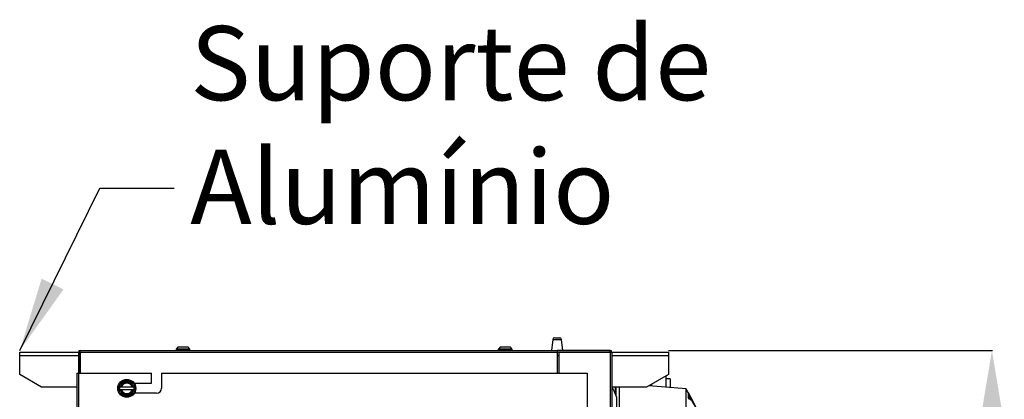
# Model space of a CAD drawing. Extents: x 4690 to 7436, y 9830 to 11635.
# Drawn here: x 6972 to 7436, y 10916 to 11095 of the extents above; entities that cross this region are included whole.
import ezdxf

# ---------------------------------------------------------------- set-up
doc = ezdxf.new("R2010")
doc.units = 0
doc.header["$MEASUREMENT"] = 0
doc.header["$PDMODE"] = 98
doc.header["$PDSIZE"] = -5
doc.layers.get('0').update_dxf_attribs({"linetype": 'CONTINUOUS'})
doc.layers.get('DEFPOINTS').update_dxf_attribs({"linetype": 'CONTINUOUS'})
doc.styles.get("Standard").update_dxf_attribs({"font": 'ISOCP'})
doc.dimstyles.new('COTA', dxfattribs={"dimtxt": 35, "dimasz": 35, "dimexe": 0.2, "dimexo": 0.1, "dimgap": 15, "dimtad": 1, "dimdec": 5, "dimtxsty": 'STANDARD', "dimcen": 35, "dimclrd": 8, "dimclre": 8, "dimclrt": 1, "dimazin": 3, "dimtfac": 1, "dimtdec": 5, "dimtofl": 0, "dimtmove": 0, "dimatfit": 3, "dimtvp": 1, "dimtolj": 1, "dimtzin": 0})

# ---------------------------------------------------------------- blocks, each defined once
blk = doc.blocks.new('*D54')
at = {"color": 8}
for p, q in [((7277.63, 10939.34), (7430.33, 10939.34)), ((7430.13, 10606.13), (7430.13, 10904.34)), ((7139.85, 10571.13), (7430.33, 10571.13))]:
    blk.add_line(p, q, dxfattribs=at)
for points in [[(7424.3, 10904.34), (7435.96, 10904.34), (7430.13, 10939.34)], [(7424.3, 10606.13), (7435.96, 10606.13), (7430.13, 10571.13)]]:
    blk.add_solid(points, dxfattribs=at)
at = {"layer": 'DEFPOINTS', "color": 0}
for p in [(7277.53, 10939.34), (7430.13, 10939.34), (7139.75, 10571.13)]:
    blk.add_point(p, dxfattribs=at)
at = {"color": 1, "insert": (7397.63, 10782.22), "char_height": 35, "attachment_point": 5, "rotation": 90}
blk.add_mtext('\\A1;368', dxfattribs=at)

msp = doc.modelspace()

# ---------------------------------------------------------------- linework, layer by layer
at = {"color": 7, "linetype": 'CONTINUOUS'}
for p, q in [((7222.947123, 10944.585133), (7222.33996, 10939.380841)), ((7223.841059, 10945.38084), (7226.238849, 10945.38084)), ((7227.739955, 10939.380841), (7227.132792, 10944.585133)), ((6971.529963, 10937.06084), (6971.529963, 10938.580841)), ((6971.529963, 10938.580841), (6999.250012, 10938.580841)), ((7000.049951, 10938.57084), (6999.249953, 10938.57084)), ((6999.249953, 10938.57084), (6999.249953, 10928.590841)), ((7000.049951, 10938.57084), (7000.049951, 10928.590841)), ((7000.05995, 10938.57084), (7000.05995, 10939.380841)), ((7000.05995, 10939.380841), (7225.04996, 10939.380841)), ((7000.05995, 10938.57084), (7225.04996, 10938.57084)), ((7000.05995, 10928.590841), (7000.05995, 10938.57084)), ((7045.484583, 10940.185468), (7045.27996, 10939.98084)), ((7045.27996, 10939.98084), (7045.27996, 10939.580841)), ((7046.752388, 10939.98084), (7045.27996, 10939.98084)), ((7045.27996, 10939.580841), (7045.479956, 10939.380841)), ((7045.27996, 10939.580841), (7051.779958, 10939.580841)), ((7045.538391, 10940.18084), (7046.861778, 10940.18084)), ((7051.779958, 10939.98084), (7046.752388, 10939.98084)), ((7046.861778, 10940.18084), (7051.527346, 10940.18084)), ((7051.779958, 10939.98084), (7051.575328, 10940.185468)), ((7051.579955, 10939.380841), (7051.779958, 10939.580841)), ((7051.779958, 10939.580841), (7051.779958, 10939.98084)), ((7197.484585, 10940.185468), (7197.279955, 10939.98084)), ((7197.279955, 10939.98084), (7197.279955, 10939.580841)), ((7198.752391, 10939.98084), (7197.279955, 10939.98084)), ((7197.279955, 10939.580841), (7197.479958, 10939.380841)), ((7197.279955, 10939.580841), (7203.779953, 10939.580841)), ((7197.538393, 10940.18084), (7198.86178, 10940.18084)), ((7203.779953, 10939.98084), (7198.752391, 10939.98084)), ((7198.86178, 10940.18084), (7203.527341, 10940.18084)), ((7203.779953, 10939.98084), (7203.57533, 10940.185468)), ((7203.579957, 10939.380841), (7203.779953, 10939.580841)), ((7203.779953, 10939.580841), (7203.779953, 10939.98084)), ((7225.04996, 10939.380841), (7225.04996, 10938.57084)), ((7250.03996, 10939.380841), (7225.04996, 10939.380841)), ((7250.03996, 10938.580841), (7225.04996, 10938.580841)), ((7225.04996, 10938.57084), (7225.04996, 10928.590841)), ((7225.959959, 10928.590841), (7225.959959, 10938.57084)), ((7225.959959, 10938.57084), (7250.03996, 10938.57084)), ((7250.03996, 10938.580841), (7250.03996, 10939.380841)), ((7250.03996, 10938.57084), (7250.849957, 10938.57084)), ((7250.849898, 10938.580841), (7277.529957, 10938.580841)), ((7250.849957, 10938.57084), (7250.849957, 10640.630826)), ((7277.529957, 10938.580841), (7277.529957, 10937.06084)), ((6971.529963, 10928.060841), (6971.529963, 10937.06084)), ((7277.529957, 10937.06084), (7277.529957, 10928.060841)), ((6998.449954, 10928.590841), (6998.449954, 10656.590834)), ((6998.449954, 10928.590841), (6999.259951, 10928.590841)), ((6999.259951, 10928.590841), (6999.259951, 10656.590834)), ((6999.259951, 10928.590841), (7033.684957, 10928.590841)), ((7033.684957, 10923.970841), (7033.684957, 10928.590841)), ((7038.444954, 10928.590841), (7038.444954, 10921.59084)), ((7038.444954, 10928.590841), (7239.249955, 10928.590841)), ((7239.249955, 10928.590841), (7239.249955, 10875.97084)), ((6981.887626, 10922.08084), (6971.529963, 10928.060841)), ((7023.878607, 10924.640841), (7020.2413, 10924.640841)), ((7025.511349, 10923.970841), (7033.684957, 10923.970841)), ((7277.529957, 10928.060841), (7267.172294, 10922.08084)), ((7276.349964, 10927.379567), (7276.349964, 10922.036386)), ((7278.349953, 10925.930841), (7276.349964, 10925.930841)), ((7278.349953, 10925.930841), (7278.349953, 10921.876943)), ((6998.449954, 10922.08084), (6981.887626, 10922.08084)), ((7018.711324, 10921.990841), (7018.422651, 10921.49084)), ((7018.422651, 10921.49084), (7018.711324, 10920.99084)), ((7018.962751, 10921.990841), (7018.711324, 10921.990841)), ((7018.711324, 10920.99084), (7018.962751, 10920.99084)), ((7019.304963, 10921.990841), (7018.962751, 10921.990841)), ((7018.962751, 10920.99084), (7019.304963, 10920.99084)), ((7019.598911, 10921.990841), (7019.304963, 10921.990841)), ((7019.304963, 10920.99084), (7019.598911, 10920.99084)), ((7024.521003, 10921.990841), (7019.598911, 10921.990841)), ((7019.598911, 10920.99084), (7024.521003, 10920.99084)), ((7024.814951, 10921.990841), (7024.521003, 10921.990841)), ((7024.521003, 10920.99084), (7024.814951, 10920.99084)), ((7025.157164, 10921.990841), (7024.814951, 10921.990841)), ((7024.814951, 10920.99084), (7025.157164, 10920.99084)), ((7025.408591, 10921.990841), (7025.157164, 10921.990841)), ((7025.157164, 10920.99084), (7025.408591, 10920.99084)), ((7025.697264, 10921.49084), (7025.408591, 10921.990841)), ((7025.408591, 10920.99084), (7025.697264, 10921.49084)), ((7036.064955, 10919.21084), (7025.646615, 10919.21084)), ((7267.172294, 10922.08084), (7250.849957, 10922.08084)), ((7254.349957, 10922.08084), (7254.349957, 10909.235998)), ((7285.849961, 10921.27903), (7268.218147, 10922.684667)), ((7268.59996, 10922.905102), (7268.59996, 10922.654229)), ((7269.099953, 10923.193778), (7269.099953, 10922.614368)), ((7269.599962, 10923.482453), (7269.599962, 10922.574508)), ((7285.849961, 10784.569293), (7285.849961, 10921.27903)), ((7286.852034, 10919.56929), (7286.852034, 10919.565299)), ((7286.852034, 10919.53463), (7290.90363, 10911.228287)), ((7286.852034, 10919.53463), (7286.852034, 10919.176218)), ((7286.852034, 10918.997498), (7289.308223, 10914.012196)), ((7286.852034, 10918.997498), (7286.852034, 10918.079184)), ((7020.2413, 10918.34084), (7023.878607, 10918.34084)), ((7253.249953, 10651.961699), (7253.249953, 10917.275819)), ((7286.852034, 10918.079184), (7287.919434, 10915.917439)), ((7286.852034, 10917.727094), (7287.496703, 10916.421225)), ((7286.852034, 10917.727094), (7286.852034, 10917.130447)), ((7287.496703, 10916.421225), (7286.852034, 10917.130447))]:
    msp.add_line(p, q, dxfattribs=at)
at = {"color": 8, "linetype": 'CONTINUOUS'}
for p, q in [((7222.947123, 10944.585133), (7227.132792, 10944.585133)), ((7250.03996, 10938.57084), (7250.03996, 10640.630826)), ((6971.529963, 10937.06084), (6999.249953, 10937.06084)), ((7000.049951, 10937.06084), (7000.05995, 10937.06084)), ((7225.04996, 10937.06084), (7225.959959, 10937.06084)), ((7250.849957, 10937.06084), (7277.529957, 10937.06084)), ((7252.34996, 10922.08084), (7252.34996, 10919.384593)), ((7252.849954, 10918.305772), (7252.849954, 10922.08084))]:
    msp.add_line(p, q, dxfattribs=at)
at = {"color": 7, "linetype": 'CONTINUOUS', "flags": 128}
for points in [[(7049.040879, 10940.975346), (7048.975262, 10940.976061), (7048.538881, 10940.979095), (7048.012498, 10940.976901), (7047.485913, 10940.978808), (7046.701329, 10940.986616), (7046.375747, 10940.955411), (7046.181838, 10940.882677), (7045.967186, 10940.740343), (7045.518974, 10940.193731)], [(7051.517117, 10940.177493), (7051.320481, 10940.546958), (7050.981219, 10940.863505), (7050.832654, 10940.938009), (7050.698134, 10940.9742), (7049.961018, 10940.971292), (7049.639555, 10940.975318), (7049.256037, 10940.976104), (7048.722434, 10940.974222), (7048.146064, 10940.973345), (7047.613549, 10940.968586), (7047.160203, 10940.972034), (7046.815711, 10940.982587), (7046.757522, 10940.983455), (7046.722988, 10940.982144), (7046.713116, 10940.977523)], [(7201.040881, 10940.975346), (7200.975264, 10940.976061), (7200.538876, 10940.979095), (7200.012493, 10940.976901), (7199.485915, 10940.978808), (7198.701325, 10940.986616), (7198.375742, 10940.955411), (7198.18184, 10940.882677), (7197.967182, 10940.740343), (7197.518977, 10940.193731)], [(7203.517112, 10940.177493), (7203.320483, 10940.546958), (7202.981214, 10940.863505), (7202.832649, 10940.938009), (7202.698136, 10940.9742), (7201.961021, 10940.971292), (7201.63955, 10940.975318), (7201.256032, 10940.976104), (7200.722436, 10940.974222), (7200.146059, 10940.973345), (7199.613544, 10940.968586), (7199.160206, 10940.972034), (7198.815713, 10940.982587), (7198.757524, 10940.983455), (7198.722991, 10940.982144), (7198.713119, 10940.977523)], [(7020.2413, 10924.640841), (7019.446182, 10923.26365), (7018.859322, 10922.24718), (7018.711324, 10921.990841)], [(7025.408591, 10921.990841), (7024.902145, 10922.868031), (7024.315285, 10923.884502), (7023.878607, 10924.640841)], [(7018.711324, 10920.99084), (7019.217769, 10920.11365), (7019.804629, 10919.09718), (7020.2413, 10918.34084)], [(7023.878607, 10918.34084), (7024.673733, 10919.718031), (7025.260592, 10920.734501), (7025.408591, 10920.99084)], [(7253.264623, 10917.242603), (7252.050268, 10919.877671), (7251.038964, 10922.08084)], [(7286.852034, 10919.565299), (7289.154502, 10915.1882), (7290.41067, 10912.386716)]]:
    msp.add_lwpolyline(points, dxfattribs=at)
at = {"color": 7, "linetype": 'CONTINUOUS'}
for radius in [4.25, 3.75]:
    msp.add_circle((7022.059957, 10921.490841), radius, dxfattribs=at)
for centre, radius, start, end in [((7223.841061, 10944.480841), 0.9, 90, 173.34557495), ((7226.238853, 10944.480841), 0.9, 6.65442505, 90), ((7000.059957, 10938.570841), 0.81, 90, 180), ((7000.059957, 10938.570841), 0.01, 90, 180), ((7250.039957, 10938.570841), 0.81, 0, 90), ((7250.039957, 10938.570841), 0.01, 0.00000001, 90), ((7022.059957, 10921.490841), 3.137307, 9.17046815, 170.82953185), ((7022.059957, 10921.490841), 2.8, 10.28656061, 169.71343939), ((7022.059957, 10921.490841), 2.511325, 11.48422312, 168.51577688), ((7022.059957, 10921.490841), 3.137307, 189.17046815, 350.82953185), ((7022.059957, 10921.490841), 2.8, 190.28656061, 349.71343939), ((7022.059957, 10921.490841), 2.511325, 191.48422312, 348.51577688), ((7036.064957, 10921.590841), 2.38, 270, 0), ((7214.112559, 10878.085309), 83.737398, 29.69650333, 31.05251763)]:
    msp.add_arc(centre, radius, start, end, dxfattribs=at)

# ---------------------------------------------------------------- texts
at = {"color": 1, "insert": (7051.975378, 10999.086268), "char_height": 35, "attachment_point": 7}
msp.add_mtext('\\A1;Suporte de\\PAlumínio', dxfattribs=at)

# ---------------------------------------------------------------- dimensions: what is measured, and where the dimension line sits
dim = msp.add_linear_dim(base=(7430.13067, 10939.340841), p1=(7139.745919, 10571.127828), p2=(7277.529957, 10939.340841), angle=90, text='368', dimstyle='COTA', override={"dimarcsym": 1})
dim.commit()
dim.dimension.update_dxf_attribs({"geometry": '*D54', "text_midpoint": (7430.13067, 10782.215434), "dimtype": 160})

# ---------------------------------------------------------------- leaders
at = {"annotation_type": 0, "has_hookline": 1, "hookline_direction": 0, "text_width": 221.88622}
msp.add_leader([(6971.569088, 10939.331075), (7009.319625, 11015.934467), (7044.319625, 11015.934467)], dimstyle='COTA', override={"dimgap": 15, "dimtad": 0}, dxfattribs=at)

doc.saveas('drawing.dxf')
